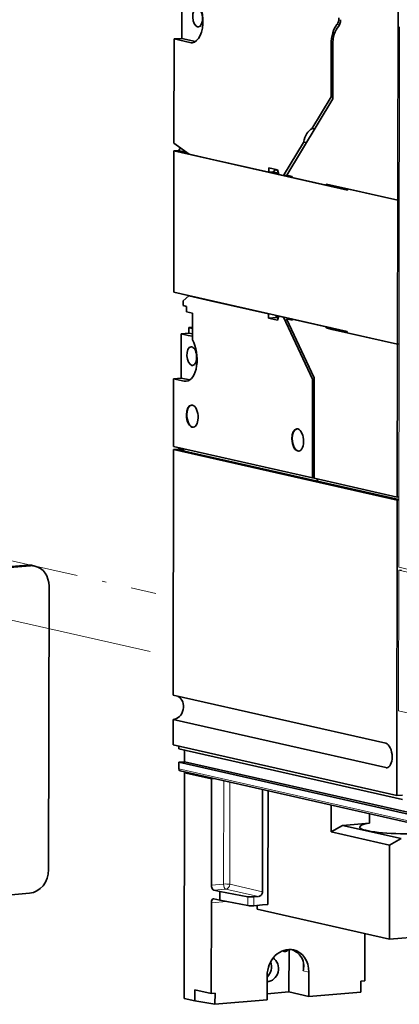
# Model space of a CAD drawing. Extents: x 0 to 420, y 0 to 297.
# Drawn here: x 333 to 353, y 173 to 224 of the extents above; entities that cross this region are included whole.
import ezdxf

# ---------------------------------------------------------------- set-up
doc = ezdxf.new("R2010")
doc.units = 0
doc.linetypes.add('DASHDOT', pattern=[18.5, 12, -3, 0.5, -3])
doc.layers.get('0').update_dxf_attribs({"lineweight": 13})

# ---------------------------------------------------------------- blocks, each defined once
blk = doc.blocks.new('BLOCK4941')
at = {"color": 7, "lineweight": 35}
for p, q in [((-52.55, 93.57), (-52.46, 151.5)), ((-102.65, 106.36), (-102.61, 129.65)), ((-102.7, 73), (-102.65, 104.59)), ((-63.83, 95.82), (-102.65, 104.59)), ((-52.6, 61.38), (-52.55, 93.57)), ((-63.88, 64.22), (-102.7, 73)), ((-52.66, 27.16), (-52.6, 61.38)), ((-71.61, 53.54), (-71.65, 31.45)), ((-71.28, 31.37), (-71.25, 53.82)), ((-102.76, 37.79), (-102.84, -17.18)), ((-102.76, 38.48), (-71.65, 31.45)), ((-52.66, 26.47), (-102.76, 37.79)), ((-52.29, 26.6), (-101.62, 37.75)), ((-52.66, 26.47), (-52.76, -39.64)), ((-130.74, -56.19), (-130.64, 7.2)), ((-55.24, -27.94), (-102.84, -17.18)), ((-55.24, -33.38), (-102.85, -22.63)), ((-52.76, -39.64), (-102.86, -28.32)), ((-101.58, -29.2), (-51.49, -40.53)), ((-101.59, -32.18), (-48.6, -44.15)), ((-100.31, -32.07), (-47.33, -44.04)), ((-101.28, -34.11), (-48.55, -46.03)), ((-100.27, -34.54), (-100.35, -85.05)), ((-94.24, -35.9), (-94.28, -59.67)), ((-82.83, -61.15), (-82.8, -38.29)), ((-81.63, -64.02), (-81.59, -38.56)), ((-54.38, -71.76), (-54.35, -50.71)), ((-266.96, -72.54), (-135, -61.5)), ((-94.28, -63.64), (-94.32, -83.94)), ((-84.02, -65.06), (-54.38, -71.76)), ((-30.55, -69.77), (-54.38, -71.76))]:
    blk.add_line(p, q, dxfattribs=at)
at = {"color": 7, "lineweight": 35, "ltscale": 0.25918}
blk.add_line((-100.91, 129.79), (-100.9, 140.16), dxfattribs=at)
at = {"color": 7, "lineweight": 13, "ltscale": 0.01616}
blk.add_line((-66.15, 132.9), (-65.51, 132.96), dxfattribs=at)
at = {"color": 7, "lineweight": 13}
for p, q in [((-52.13, 132.4), (-52.31, 11.48)), ((-52.36, -20.71), (-52.32, 10.79)), ((-101.59, -33.66), (-48.87, -45.57)), ((-91.55, -59.45), (-91.52, -36.32)), ((-90.18, -59.49), (-90.14, -36.63))]:
    blk.add_line(p, q, dxfattribs=at)
at = {"color": 7, "lineweight": 35, "ltscale": 0.042716}
for p, q in [((-102.61, 129.65), (-100.91, 129.79)), ((-101.03, 53.78), (-102.73, 53.63))]:
    blk.add_line(p, q, dxfattribs=at)
at = {"color": 7, "lineweight": 35, "ltscale": 0.090758}
blk.add_line((-99.07, 128.85), (-102.61, 129.65), dxfattribs=at)
at = {"color": 7, "lineweight": 35, "ltscale": 0.078871}
blk.add_line((-100.91, 129.79), (-97.83, 129.09), dxfattribs=at)
at = {"color": 7, "lineweight": 13, "ltscale": 0.023138}
for p, q in [((-98.15, 128.92), (-99.07, 128.85)), ((-100.37, 53.1), (-99.45, 53.18))]:
    blk.add_line(p, q, dxfattribs=at)
at = {"color": 7, "lineweight": 35, "ltscale": 0.292165}
blk.add_line((-67.46, 128.39), (-67.47, 116.7), dxfattribs=at)
at = {"color": 7, "lineweight": 13, "ltscale": 0.009233}
blk.add_line((-67.46, 128.39), (-67.09, 128.42), dxfattribs=at)
at = {"color": 7, "lineweight": 35, "ltscale": 0.288816}
blk.add_line((-67.11, 116.26), (-67.09, 127.81), dxfattribs=at)
at = {"color": 7, "lineweight": 35, "ltscale": 0.01238}
blk.add_line((-67.09, 127.81), (-67.09, 128.31), dxfattribs=at)
at = {"color": 7, "lineweight": 35, "ltscale": 0.498593}
blk.add_line((-77.41, 99.18), (-67.11, 116.26), dxfattribs=at)
at = {"color": 7, "lineweight": 35, "ltscale": 0.209484}
blk.add_line((-71.8, 109.53), (-67.47, 116.7), dxfattribs=at)
at = {"color": 7, "lineweight": 35, "ltscale": 0.009217}
for p, q in [((-67.47, 116.7), (-67.11, 116.73)), ((-52.55, 93.57), (-52.19, 93.6)), ((-52.55, 93.57), (-52.19, 93.6)), ((-52.6, 61.38), (-52.24, 61.41)), ((-52.6, 61.38), (-52.24, 61.41)), ((-71.61, 53.54), (-71.25, 53.57)), ((-52.29, 27.19), (-52.66, 27.16)), ((-52.66, 26.47), (-52.29, 26.5))]:
    blk.add_line(p, q, dxfattribs=at)
at = {"color": 7, "lineweight": 35, "ltscale": 0.016771}
blk.add_line((-71.8, 109.53), (-71.13, 109.58), dxfattribs=at)
at = {"color": 7, "lineweight": 35, "ltscale": 0.105595}
blk.add_line((-99.24, 103.87), (-102.65, 106.36), dxfattribs=at)
at = {"color": 7, "lineweight": 35, "ltscale": 0.215848}
blk.add_line((-78.1, 99.09), (-73.64, 106.48), dxfattribs=at)
at = {"color": 7, "lineweight": 35, "ltscale": 0.01677}
blk.add_line((-73.64, 106.48), (-72.97, 106.54), dxfattribs=at)
at = {"color": 7, "lineweight": 35, "ltscale": 0.025263}
blk.add_line((-102.65, 104.59), (-101.65, 104.67), dxfattribs=at)
at = {"color": 7, "lineweight": 35, "ltscale": 0.01532}
blk.add_line((-101.26, 105.15), (-101.65, 104.67), dxfattribs=at)
at = {"color": 7, "lineweight": 35, "ltscale": 0.048324}
blk.add_line((-99.76, 104.25), (-101.65, 104.67), dxfattribs=at)
at = {"color": 7, "lineweight": 35, "ltscale": 0.006026}
blk.add_line((-101.26, 105.15), (-101.02, 105.17), dxfattribs=at)
at = {"color": 7, "lineweight": 35, "ltscale": 0.00992}
blk.add_line((-101.26, 105.15), (-100.88, 105.06), dxfattribs=at)
at = {"color": 7, "lineweight": 35, "ltscale": 0.124335}
blk.add_line((-99.24, 103.87), (-94.39, 102.77), dxfattribs=at)
at = {"color": 7, "lineweight": 35, "ltscale": 0.332805}
for p, q in [((-94.39, 102.77), (-81.41, 99.84)), ((-94.44, 71.08), (-81.46, 68.15))]:
    blk.add_line(p, q, dxfattribs=at)
at = {"color": 7, "lineweight": 35, "ltscale": 0.050419}
for p, q in [((-81.41, 100.83), (-79.44, 100.38)), ((-81.46, 67.16), (-79.49, 66.71))]:
    blk.add_line(p, q, dxfattribs=at)
at = {"color": 7, "lineweight": 35, "ltscale": 0.024759}
for p, q in [((-81.41, 99.84), (-81.41, 100.83)), ((-81.46, 67.16), (-81.46, 68.15))]:
    blk.add_line(p, q, dxfattribs=at)
at = {"color": 7, "lineweight": 35, "ltscale": 0.025671}
blk.add_line((-81.41, 99.84), (-80.38, 99.92), dxfattribs=at)
at = {"color": 7, "lineweight": 35, "ltscale": 0.034426}
blk.add_line((-79.22, 99.61), (-80.56, 99.91), dxfattribs=at)
at = {"color": 7, "lineweight": 35, "ltscale": 0.018288}
blk.add_line((-80.38, 99.92), (-79.93, 100.49), dxfattribs=at)
at = {"color": 7, "lineweight": 35, "ltscale": 0.016623}
blk.add_line((-80.04, 100.36), (-79.39, 100.21), dxfattribs=at)
at = {"color": 7, "lineweight": 35, "ltscale": 0.013761}
blk.add_line((-79.44, 100.38), (-79.29, 99.85), dxfattribs=at)
at = {"color": 7, "lineweight": 35, "ltscale": 0.01376}
blk.add_line((-79.29, 99.85), (-79.14, 99.32), dxfattribs=at)
at = {"color": 7, "lineweight": 35, "ltscale": 0.026526}
for p, q in [((-79.14, 99.32), (-78.1, 99.09)), ((-79.19, 67.63), (-78.15, 67.4))]:
    blk.add_line(p, q, dxfattribs=at)
at = {"color": 7, "lineweight": 35, "ltscale": 0.017087}
blk.add_line((-77.42, 99.15), (-78.1, 99.09), dxfattribs=at)
at = {"color": 7, "lineweight": 35, "ltscale": 0.000945}
blk.add_line((-77.42, 99.15), (-77.4, 99.18), dxfattribs=at)
at = {"color": 7, "lineweight": 35, "ltscale": 0.032301}
blk.add_line((-76.16, 98.86), (-77.42, 99.15), dxfattribs=at)
at = {"color": 7, "lineweight": 35, "ltscale": 0.032072}
for p, q in [((-76.16, 98.9), (-77.41, 99.18)), ((-76.21, 66.71), (-77.46, 67))]:
    blk.add_line(p, q, dxfattribs=at)
at = {"color": 7, "lineweight": 35, "ltscale": 0.00619}
for p, q in [((-76.16, 98.65), (-76.16, 98.9)), ((-68.55, 96.93), (-68.55, 97.18)), ((-76.21, 66.71), (-76.21, 66.96)), ((-68.6, 64.99), (-68.6, 65.24))]:
    blk.add_line(p, q, dxfattribs=at)
at = {"color": 7, "lineweight": 35, "ltscale": 0.19495}
for p, q in [((-76.16, 98.65), (-68.55, 96.93)), ((-76.21, 66.96), (-68.6, 65.24))]:
    blk.add_line(p, q, dxfattribs=at)
at = {"color": 7, "lineweight": 35, "ltscale": 0.036314}
for p, q in [((-67.14, 96.86), (-68.55, 97.18)), ((-67.19, 64.67), (-68.6, 64.99))]:
    blk.add_line(p, q, dxfattribs=at)
at = {"color": 7, "lineweight": 35, "ltscale": 0.020066}
blk.add_line((-67.75, 97), (-68.55, 96.93), dxfattribs=at)
at = {"color": 7, "lineweight": 35, "ltscale": 0.373788}
for p, q in [((-52.55, 93.57), (-67.14, 96.86)), ((-52.6, 61.38), (-67.19, 64.67))]:
    blk.add_line(p, q, dxfattribs=at)
at = {"color": 7, "lineweight": 35, "ltscale": 0.007428}
for p, q in [((-63.83, 95.82), (-63.83, 96.11)), ((-63.88, 64.22), (-63.88, 63.93))]:
    blk.add_line(p, q, dxfattribs=at)
at = {"color": 7, "lineweight": 35, "ltscale": 0.289081}
for p, q in [((-63.83, 96.11), (-52.55, 93.57)), ((-63.88, 63.93), (-52.6, 61.38))]:
    blk.add_line(p, q, dxfattribs=at)
at = {"color": 7, "lineweight": 35, "ltscale": 0.000661}
blk.add_line((-101.31, 72.67), (-101.33, 72.69), dxfattribs=at)
at = {"color": 7, "lineweight": 35, "ltscale": 0.054613}
blk.add_line((-101.31, 72.67), (-99.18, 72.19), dxfattribs=at)
at = {"color": 7, "lineweight": 35, "ltscale": 0.043372}
blk.add_line((-100.61, 71.04), (-99.29, 72.18), dxfattribs=at)
at = {"color": 7, "lineweight": 35, "ltscale": 0.026163}
blk.add_line((-100.61, 70), (-100.61, 71.04), dxfattribs=at)
at = {"color": 7, "lineweight": 35, "ltscale": 0.004008}
blk.add_line((-99.13, 72.19), (-99.29, 72.18), dxfattribs=at)
at = {"color": 7, "lineweight": 35, "ltscale": 0.124346}
blk.add_line((-99.29, 72.18), (-94.44, 71.08), dxfattribs=at)
at = {"color": 7, "lineweight": 35, "ltscale": 0.02017}
blk.add_line((-100.61, 70), (-99.82, 69.82), dxfattribs=at)
at = {"color": 7, "lineweight": 35, "ltscale": 0.03095}
for p, q in [((-99.82, 68.58), (-99.82, 69.82)), ((-99.31, 63.82), (-99.31, 65.06))]:
    blk.add_line(p, q, dxfattribs=at)
at = {"color": 7, "lineweight": 35, "ltscale": 0.033614}
blk.add_line((-98.51, 68.28), (-99.82, 68.58), dxfattribs=at)
at = {"color": 7, "lineweight": 35, "ltscale": 0.061899}
for p, q in [((-98.51, 68.28), (-98.52, 65.81)), ((-60.78, -83.61), (-60.77, -81.13)), ((-97.99, -85.58), (-97.99, -83.11)), ((-93.47, -86.34), (-93.46, -83.87))]:
    blk.add_line(p, q, dxfattribs=at)
at = {"color": 7, "lineweight": 35, "ltscale": 0.004013}
for p, q in [((-81.46, 68.15), (-81.3, 68.16)), ((-78.15, 67.4), (-77.99, 67.41)), ((-76.21, 66.96), (-76.05, 66.97)), ((-68.44, 65.25), (-68.6, 65.24))]:
    blk.add_line(p, q, dxfattribs=at)
at = {"color": 7, "lineweight": 35, "ltscale": 0.046988}
blk.add_line((-81.46, 67.16), (-79.58, 67.31), dxfattribs=at)
at = {"color": 7, "lineweight": 35, "ltscale": 0.011966}
blk.add_line((-79.8, 67.54), (-80.12, 67.89), dxfattribs=at)
at = {"color": 7, "lineweight": 35, "ltscale": 0.026315}
blk.add_line((-80.1, 67.87), (-79.08, 67.64), dxfattribs=at)
at = {"color": 7, "lineweight": 35, "ltscale": 0.014949}
blk.add_line((-79.8, 67.54), (-79.2, 67.59), dxfattribs=at)
at = {"color": 7, "lineweight": 35, "ltscale": 0.007551}
blk.add_line((-79.28, 67.34), (-79.58, 67.31), dxfattribs=at)
at = {"color": 7, "lineweight": 35, "ltscale": 0.012136}
for p, q in [((-79.49, 66.71), (-79.34, 67.17)), ((-79.34, 67.17), (-79.19, 67.63))]:
    blk.add_line(p, q, dxfattribs=at)
at = {"color": 7, "lineweight": 35, "ltscale": 0.004007}
blk.add_line((-79.19, 67.63), (-79.03, 67.65), dxfattribs=at)
at = {"color": 7, "lineweight": 35, "ltscale": 0.383156}
blk.add_line((-78.15, 67.4), (-71.61, 53.54), dxfattribs=at)
at = {"color": 7, "lineweight": 35, "ltscale": 0.012815}
blk.add_line((-77.46, 67), (-76.95, 67.04), dxfattribs=at)
at = {"color": 7, "lineweight": 35, "ltscale": 0.364313}
blk.add_line((-77.46, 67), (-71.25, 53.82), dxfattribs=at)
at = {"color": 7, "lineweight": 35, "ltscale": 0.00727}
blk.add_line((-77.38, 67.27), (-77.26, 67.01), dxfattribs=at)
at = {"color": 7, "lineweight": 35, "ltscale": 0.018986}
blk.add_line((-76.21, 66.87), (-76.95, 67.04), dxfattribs=at)
at = {"color": 7, "lineweight": 35, "ltscale": 0.019918}
blk.add_line((-98.52, 65.13), (-99.31, 65.06), dxfattribs=at)
at = {"color": 7, "lineweight": 35, "ltscale": 0.020339}
for p, q in [((-99.31, 65.06), (-98.52, 64.88)), ((-98.52, 63.64), (-99.31, 63.82))]:
    blk.add_line(p, q, dxfattribs=at)
at = {"color": 7, "lineweight": 35, "ltscale": 0.086845}
blk.add_line((-98.52, 65.81), (-98.52, 62.33), dxfattribs=at)
at = {"color": 7, "lineweight": 35, "ltscale": 0.024079}
blk.add_line((-68.6, 64.99), (-67.64, 65.07), dxfattribs=at)
at = {"color": 7, "lineweight": 35, "ltscale": 0.247598}
blk.add_line((-101.03, 53.78), (-101.01, 63.68), dxfattribs=at)
at = {"color": 7, "lineweight": 35, "ltscale": 0.042703}
blk.add_line((-99.31, 63.82), (-101.01, 63.68), dxfattribs=at)
at = {"color": 7, "lineweight": 35, "ltscale": 0.040337}
blk.add_line((-101.01, 63.68), (-99.44, 63.32), dxfattribs=at)
at = {"color": 7, "lineweight": 35, "ltscale": 0.023608}
blk.add_line((-99.44, 63.32), (-98.52, 63.12), dxfattribs=at)
at = {"color": 7, "lineweight": 35, "ltscale": 0.378824}
blk.add_line((-102.76, 38.48), (-102.73, 53.63), dxfattribs=at)
at = {"color": 7, "lineweight": 35, "ltscale": 0.060505}
for p, q in [((-102.73, 53.63), (-100.37, 53.1)), ((-100.35, -85.05), (-97.99, -85.58))]:
    blk.add_line(p, q, dxfattribs=at)
at = {"color": 7, "lineweight": 35, "ltscale": 0.04862}
blk.add_line((-101.03, 53.78), (-99.13, 53.35), dxfattribs=at)
at = {"color": 7, "lineweight": 35, "ltscale": 0.050872}
blk.add_line((-102.76, 37.79), (-100.73, 37.96), dxfattribs=at)
at = {"color": 7, "lineweight": 35, "ltscale": 0.026849}
blk.add_line((-101.62, 37.75), (-100.55, 37.84), dxfattribs=at)
at = {"color": 7, "lineweight": 35, "ltscale": 0.001717}
blk.add_line((-101.06, 38.1), (-101.05, 38.03), dxfattribs=at)
at = {"color": 7, "lineweight": 35, "ltscale": 0.01218}
blk.add_line((-101.05, 38.03), (-100.57, 37.92), dxfattribs=at)
at = {"color": 7, "lineweight": 35, "ltscale": 0.011174}
blk.add_line((-100.47, 37.49), (-100.57, 37.92), dxfattribs=at)
at = {"color": 7, "lineweight": 35, "ltscale": 0.00922}
blk.add_line((-71.65, 31.45), (-71.28, 31.48), dxfattribs=at)
at = {"color": 7, "lineweight": 13, "ltscale": 0.000244}
blk.add_line((-71.28, 31.48), (-71.29, 31.48), dxfattribs=at)
at = {"color": 7, "lineweight": 35, "ltscale": 0.477319}
blk.add_line((-71.28, 31.37), (-52.66, 27.16), dxfattribs=at)
at = {"color": 7, "lineweight": 35, "ltscale": 0.012474}
blk.add_line((-70.57, 31.21), (-70.49, 30.71), dxfattribs=at)
at = {"color": 7, "lineweight": 35, "ltscale": 0.137382}
blk.add_line((-135.41, 11.91), (-140.89, 11.45), dxfattribs=at)
at = {"color": 7, "lineweight": 35, "ltscale": 0.138828}
blk.add_line((-134.89, 11.79), (-140.42, 11.33), dxfattribs=at)
at = {"color": 7, "lineweight": 13, "ltscale": 0.013446}
blk.add_line((-134.89, 11.79), (-135.41, 11.91), dxfattribs=at)
at = {"color": 7, "lineweight": 35, "ltscale": 0.013446}
blk.add_line((-133.79, 11.72), (-134.32, 11.83), dxfattribs=at)
at = {"color": 7, "lineweight": 13, "ltscale": 0.057839}
blk.add_line((-50.06, 10.97), (-52.31, 11.48), dxfattribs=at)
at = {"color": 7, "lineweight": 13, "ltscale": 0.014951}
blk.add_line((-52.32, 10.79), (-51.72, 10.83), dxfattribs=at)
at = {"color": 7, "lineweight": 13, "ltscale": 0.059161}
for p, q in [((-50.01, 10.26), (-52.32, 10.79)), ((-52.36, -20.71), (-50.06, -21.23))]:
    blk.add_line(p, q, dxfattribs=at)
at = {"color": 7, "lineweight": 35, "ltscale": 0.142369}
blk.add_line((-102.85, -22.63), (-102.86, -28.32), dxfattribs=at)
at = {"color": 7, "lineweight": 35, "ltscale": 0.014877}
blk.add_line((-101.58, -29.2), (-101.58, -28.61), dxfattribs=at)
at = {"color": 7, "lineweight": 35, "ltscale": 0.064397}
blk.add_line((-100.31, -29.49), (-100.31, -32.07), dxfattribs=at)
at = {"color": 7, "lineweight": 35, "ltscale": 0.032037}
for p, q in [((-101.59, -32.18), (-100.31, -32.07)), ((-52.76, -39.64), (-51.48, -39.53))]:
    blk.add_line(p, q, dxfattribs=at)
at = {"color": 7, "lineweight": 35, "ltscale": 0.03714}
blk.add_line((-101.59, -32.18), (-101.59, -33.66), dxfattribs=at)
at = {"color": 7, "lineweight": 35, "ltscale": 0.016312}
for p, q in [((-99.62, -34.49), (-100.27, -34.54)), ((-94.24, -35.9), (-93.59, -35.85))]:
    blk.add_line(p, q, dxfattribs=at)
at = {"color": 7, "lineweight": 35, "ltscale": 0.154625}
blk.add_line((-100.27, -34.54), (-94.24, -35.9), dxfattribs=at)
at = {"color": 7, "lineweight": 35, "ltscale": 0.149881}
blk.add_line((-67.46, -41.76), (-67.47, -47.75), dxfattribs=at)
at = {"color": 7, "lineweight": 35, "ltscale": 0.052683}
blk.add_line((-58.9, -43.69), (-58.9, -45.8), dxfattribs=at)
at = {"color": 7, "lineweight": 35, "ltscale": 0.150684}
blk.add_line((-58.9, -45.8), (-64.91, -46.3), dxfattribs=at)
at = {"color": 7, "lineweight": 35, "ltscale": 0.073487}
for p, q in [((-67.47, -47.75), (-64.91, -46.3)), ((-51.79, -49.26), (-54.35, -50.71))]:
    blk.add_line(p, q, dxfattribs=at)
at = {"color": 7, "lineweight": 35, "ltscale": 0.33614}
for p, q in [((-54.35, -50.71), (-67.47, -47.75)), ((-51.79, -49.26), (-64.91, -46.3))]:
    blk.add_line(p, q, dxfattribs=at)
at = {"color": 7, "lineweight": 13, "ltscale": 0.068346}
for p, q in [((-94.28, -59.67), (-91.55, -59.45)), ((-93.75, -60.78), (-91.03, -60.55))]:
    blk.add_line(p, q, dxfattribs=at)
at = {"color": 7, "lineweight": 35, "ltscale": 0.034555}
for p, q in [((-93.75, -60.78), (-92.41, -61.09)), ((-93.76, -62.76), (-92.41, -63.07))]:
    blk.add_line(p, q, dxfattribs=at)
at = {"color": 7, "lineweight": 35, "ltscale": 0.04952}
blk.add_line((-92.41, -63.07), (-92.41, -61.09), dxfattribs=at)
at = {"color": 7, "lineweight": 35, "ltscale": 0.160261}
for p, q in [((-86.11, -62.27), (-92.41, -61.09)), ((-86.11, -64.25), (-92.41, -63.07))]:
    blk.add_line(p, q, dxfattribs=at)
at = {"color": 7, "lineweight": 13, "ltscale": 0.188239}
for p, q in [((-91.03, -60.55), (-83.69, -62.21)), ((-90.18, -59.49), (-82.83, -61.15))]:
    blk.add_line(p, q, dxfattribs=at)
at = {"color": 7, "lineweight": 13, "ltscale": 0.084984}
blk.add_line((-90.9, -63.35), (-94.28, -63.64), dxfattribs=at)
at = {"color": 7, "lineweight": 13, "ltscale": 0.04952}
for p, q in [((-86.11, -64.25), (-86.11, -62.27)), ((-84.78, -64.29), (-84.78, -62.31))]:
    blk.add_line(p, q, dxfattribs=at)
at = {"color": 7, "lineweight": 35, "ltscale": 0.027417}
blk.add_line((-84.78, -62.31), (-83.69, -62.21), dxfattribs=at)
at = {"color": 7, "lineweight": 35, "ltscale": 0.048775}
blk.add_line((-82.84, -64.12), (-84.78, -64.29), dxfattribs=at)
at = {"color": 7, "lineweight": 35, "ltscale": 0.020989}
blk.add_line((-84.02, -65.06), (-84.02, -64.22), dxfattribs=at)
at = {"color": 7, "lineweight": 35, "ltscale": 0.030385}
blk.add_line((-81.63, -64.02), (-82.84, -64.12), dxfattribs=at)
at = {"color": 7, "lineweight": 35, "ltscale": 0.26368}
blk.add_line((-59.9, -70.51), (-59.92, -81.06), dxfattribs=at)
at = {"color": 7, "lineweight": 35, "ltscale": 0.237681}
blk.add_line((-76.88, -74.07), (-76.9, -83.58), dxfattribs=at)
at = {"color": 7, "lineweight": 13, "ltscale": 0.055768}
blk.add_line((-73.74, -76.61), (-73.74, -78.84), dxfattribs=at)
at = {"color": 7, "lineweight": 13, "ltscale": 0.033614}
blk.add_line((-72.43, -79.14), (-73.74, -78.84), dxfattribs=at)
at = {"color": 7, "lineweight": 35, "ltscale": 0.136179}
for p, q in [((-72.44, -84.58), (-72.43, -79.14)), ((-81.8, -85.37), (-81.8, -79.92))]:
    blk.add_line(p, q, dxfattribs=at)
at = {"color": 7, "lineweight": 35, "ltscale": 0.021358}
for p, q in [((-60.77, -81.13), (-59.92, -81.06)), ((-93.46, -83.87), (-94.32, -83.94))]:
    blk.add_line(p, q, dxfattribs=at)
at = {"color": 7, "lineweight": 35, "ltscale": 0.094119}
blk.add_line((-94.32, -83.94), (-97.99, -83.11), dxfattribs=at)
at = {"color": 7, "lineweight": 35, "ltscale": 0.123019}
blk.add_line((-76.9, -83.58), (-81.8, -83.99), dxfattribs=at)
at = {"color": 7, "lineweight": 35, "ltscale": 0.114288}
blk.add_line((-72.44, -84.58), (-76.9, -83.58), dxfattribs=at)
at = {"color": 7, "lineweight": 35, "ltscale": 0.292606}
for p, q in [((-72.44, -84.58), (-60.78, -83.61)), ((-93.47, -86.34), (-81.8, -85.37))]:
    blk.add_line(p, q, dxfattribs=at)
at = {"color": 7, "lineweight": 35, "ltscale": 0.114667}
blk.add_line((-97.99, -85.58), (-93.47, -86.34), dxfattribs=at)
at = {"color": 7, "lineweight": 35}
for centre, radius, start, end in [((-55.07, -32.64), 0.766, 257.0667, 274.6486), ((-78.73, -77.6), 5.14, 346.0292, 359.3892)]:
    blk.add_arc(centre, radius, start, end, dxfattribs=at)
for centre, major_axis, ratio, start_param, end_param in [((-99.06, 134.29), (0.46, -5.48), 0.519739, 0, 2.978995), ((-97.36, 134.44), (-0.18, 2.09), 0.519739, 0, 2.978995), ((-97.36, 134.44), (-0.18, 2.09), 0.519739, 3.141593, 6.283185), ((-66.76, 134.65), (0.17, -1.99), 0.519739, 0.465368, 1.408199), ((-97.36, 134.44), (-0.18, 2.09), 0.519739, 2.978995, 3.141593), ((-64.31, 127.68), (0.5, -5.98), 0.519739, 3.606961, 4.549791), ((-64.31, 127.68), (-0.44, 5.28), 0.519739, 0.417308, 1.408199), ((-63.63, 127.73), (-0.5, 5.98), 0.519739, 0.490724, 0.657133), ((-66.4, 134.2), (-0.17, 1.99), 0.519739, 3.558901, 4.549791), ((-99.06, 134.29), (0.46, -5.48), 0.519739, 6.120588, 6.283185), ((-70.9, 104.15), (0.46, -5.48), 0.519739, 3.298736, 4.230051), ((-100.36, 58.55), (-0.46, 5.48), 0.519739, 3.14152, 5.430773), ((-98.66, 58.69), (-0.18, 2.09), 0.519739, 0, 2.978995), ((-98.66, 58.69), (-0.18, 2.09), 0.519739, 3.141593, 6.283185), ((-98.66, 58.69), (-0.18, 2.09), 0.519739, 2.978995, 3.141593), ((-100.36, 58.55), (-0.46, 5.48), 0.519739, 2.978995, 3.14152), ((-98.55, 45.26), (-0.21, 2.49), 0.519739, 0, 1.408199), ((-98.46, 45.26), (-0.21, 2.49), 0.519739, 0, 1.408199), ((-98.55, 45.26), (-0.21, 2.49), 0.519739, 3.141593, 6.283185), ((-98.55, 45.26), (-0.21, 2.49), 0.519739, 1.408199, 3.141593), ((-98.46, 45.26), (-0.21, 2.49), 0.519739, 1.408199, 3.141593), ((-74.94, 39.92), (-0.21, 2.49), 0.519739, 0, 1.408199), ((-74.86, 39.93), (-0.21, 2.49), 0.519739, 0, 1.408199), ((-74.94, 39.92), (-0.21, 2.49), 0.519739, 3.141593, 6.283185), ((-74.94, 39.92), (-0.21, 2.49), 0.519739, 1.408199, 3.141593), ((-74.86, 39.93), (-0.21, 2.49), 0.519739, 1.408199, 3.141593), ((-135.42, 6.96), (1.1, 4.88), 0.843057, 6.283088, 6.543254), ((-134.9, 6.84), (1.1, 4.88), 0.843057, 6.283088, 6.543254), ((-134.9, 6.84), (1.1, 4.88), 0.843057, 4.972457, 6.283088), ((-102.85, -19.9), (-0.61, -2.68), 0.843057, 0.260068, 2.881881), ((-55.24, -30.66), (0.23, -2.74), 0.519739, 1.408199, 2.978995), ((-55.24, -30.66), (0.23, -2.74), 0.519739, 0, 1.408199), ((-101.17, -33.63), (-0.11, -0.488), 0.843057, 4.972457, 6.283088), ((-50.29, -46.7), (10.76, -0.02), 0.138265, 2.499211, 3.14158), ((-50.3, -46.7), (10.75, -0.02), 0.1383, 3.141586, 4.764837), ((-134.99, -56.55), (1.1, 4.88), 0.843057, 3.401661, 4.972457), ((-93.75, -59.79), (0.083, -0.997), 0.519739, 4.549791, 6.120588), ((-83.68, -61.22), (-0.22, -0.975), 0.843057, 0.260068, 1.830865), ((-93.76, -63.75), (0.083, -0.997), 0.519739, 3.141593, 4.549791), ((-93.76, -63.75), (0.083, -0.997), 0.519739, 2.978995, 3.141593), ((-85.3, -62.19), (1, -0.002), 0.1383, 3.781318, 5.264848), ((-85.31, -64.17), (1, -0.002), 0.1383, 3.781318, 5.264848), ((-77.11, -79.53), (1.21, 5.36), 0.843057, 6.283088, 8.11405), ((-77.73, -73.55), (-0.22, -0.975), 0.843057, 5.839758, 6.283186), ((-77.73, -73.55), (-0.22, -0.975), 0.843057, 0, 1.205143), ((-77.9, -79.35), (1.21, 5.36), 0.843057, 5.585012, 6.196082), ((-77.11, -79.53), (1.21, 5.36), 0.843057, 4.972457, 6.283088), ((-81.57, -78.52), (-0.61, -2.68), 0.843057, 0.16514, 2.914441), ((-83.15, -78.16), (-0.61, -2.68), 0.843057, 0.876082, 2.260208), ((-85.61, -83.27), (11.54, 7.39), 0.454553, 5.999098, 6.281381)]:
    blk.add_ellipse(centre, major_axis=major_axis, ratio=ratio, start_param=start_param, end_param=end_param, dxfattribs=at)
at = {"color": 7, "lineweight": 13}
for centre, major_axis, ratio, start_param, end_param in [((-55.24, -30.66), (0.61, 2.68), 0.843057, 3.401661, 3.704738), ((-91.03, -59.56), (-1, 0.002), 0.1383, 3.694051, 5.264848), ((-91.03, -59.56), (-0.083, 0.997), 0.519739, 1.408199, 2.978995), ((-91.03, -59.56), (0.22, 0.975), 0.843057, 3.401661, 4.972457), ((-78, -73.49), (0.22, 0.975), 0.843057, 3.300924, 4.230627)]:
    blk.add_ellipse(centre, major_axis=major_axis, ratio=ratio, start_param=start_param, end_param=end_param, dxfattribs=at)

msp = doc.modelspace()

# ---------------------------------------------------------------- linework, layer by layer
at = {"color": 7, "linetype": 'DASHDOT', "lineweight": 13, "ltscale": 0.437885}
msp.add_line((323.3887, 198.3982), (340.4733, 194.5376), dxfattribs=at)
at = {"color": 7, "linetype": 'DASHDOT', "lineweight": 13}
msp.add_line((314.1919, 197.4194), (340.1792, 191.5471), dxfattribs=at)

# ---------------------------------------------------------------- block references
at = {"lineweight": 0, "xscale": 0.23, "yscale": 0.23, "zscale": 0.23}
msp.add_blockref('BLOCK4941', (365.0131, 193.25), dxfattribs=at)

doc.saveas('drawing.dxf')
